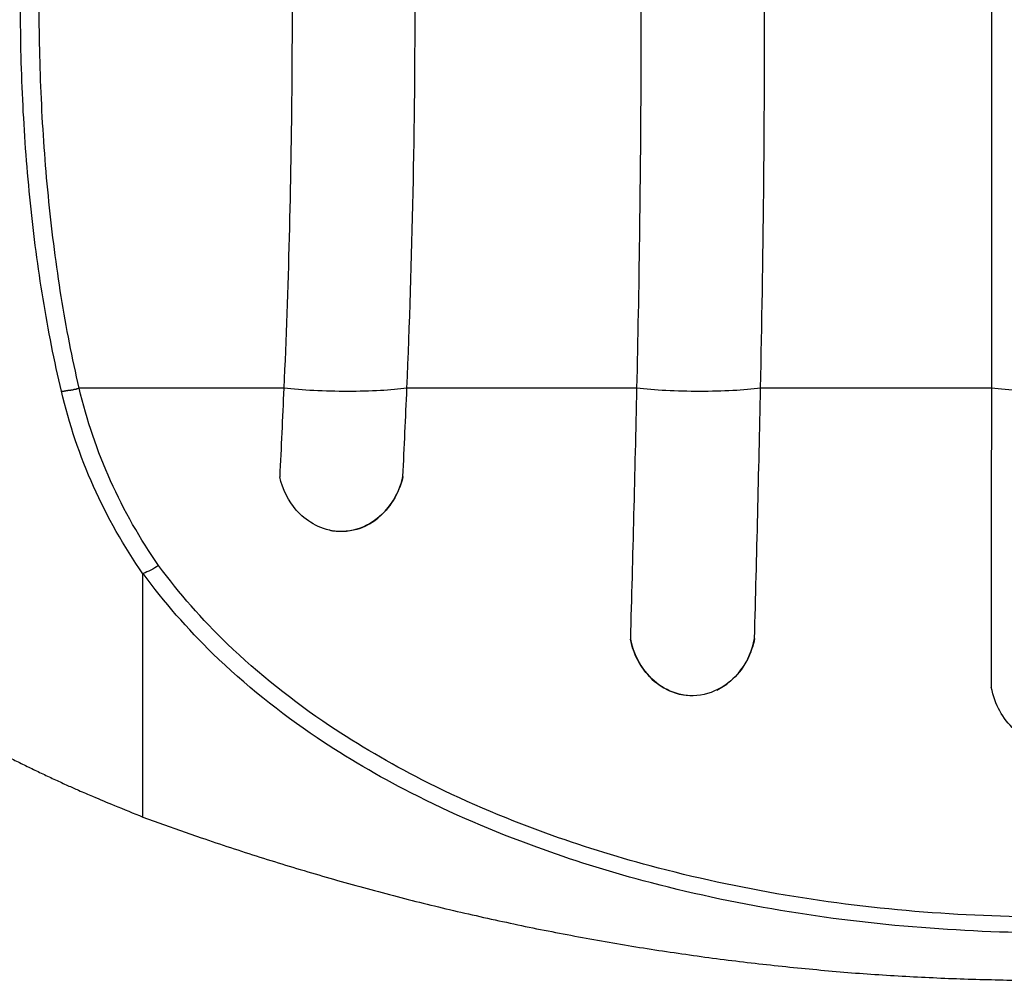
# Model space of a CAD drawing. Units: inches. Extents: x 127.9 to 171.2, y 80.2 to 130.4.
# Drawn here: x 141.3 to 142.8, y 103.5 to 105 of the extents above; entities that cross this region are included whole.
import ezdxf

# ---------------------------------------------------------------- set-up
doc = ezdxf.new("R2010")
doc.units = ezdxf.units.IN
doc.header["$MEASUREMENT"] = 0
doc.layers.add('Ebene 1', color=7, linetype='Continuous')

# ---------------------------------------------------------------- blocks, each defined once
blk = doc.blocks.new('block 2')
at = {"layer": 'Ebene 1', "color": 179, "lineweight": 25, "true_color": 0x1a171b}
for points in [[(141.3671, 104.4694), (141.3671, 104.4694)], [(141.6851, 104.4694), (141.3671, 104.4694)], [(141.6851, 104.4694), (141.3671, 104.4694)], [(141.6851, 104.4694), (141.3671, 104.4694)], [(141.6851, 104.4694), (141.3671, 104.4694)], [(141.6851, 104.4694), (141.3671, 104.4694)], [(141.6851, 104.4694), (141.3671, 104.4694)], [(141.6851, 104.4694), (141.3671, 104.4694)], [(141.6851, 104.4694), (141.3671, 104.4694)], [(141.6851, 104.4694), (141.3671, 104.4694)], [(141.6851, 104.4694), (141.3671, 104.4694)], [(141.6851, 104.4694), (141.3671, 104.4694)], [(141.6851, 104.4694), (141.3671, 104.4694)], [(141.6851, 104.4694), (141.3671, 104.4694)], [(141.6851, 104.4694), (141.3671, 104.4694)], [(141.6851, 104.4694), (141.3671, 104.4694)], [(141.6851, 104.4694), (141.3671, 104.4694)], [(141.6851, 104.4694), (141.3671, 104.4694)], [(141.6851, 104.4694), (141.3671, 104.4694)], [(141.6851, 104.4694), (141.3671, 104.4694)], [(141.6851, 104.4694), (141.3671, 104.4694)], [(141.6851, 104.4694), (141.3671, 104.4694)], [(141.6851, 104.4694), (141.6851, 104.4694)], [(141.8764, 104.4694), (141.8764, 104.4694)], [(142.2332, 104.4694), (141.8764, 104.4694)], [(142.2332, 104.4694), (141.8764, 104.4694)], [(142.2332, 104.4694), (141.8764, 104.4694)], [(142.2332, 104.4694), (141.8764, 104.4694)], [(142.2332, 104.4694), (141.8764, 104.4694)], [(142.2332, 104.4694), (141.8764, 104.4694)], [(142.2332, 104.4694), (141.8764, 104.4694)], [(142.2332, 104.4694), (141.8764, 104.4694)], [(142.2332, 104.4694), (141.8764, 104.4694)], [(142.2332, 104.4694), (141.8764, 104.4694)], [(142.2332, 104.4694), (141.8764, 104.4694)], [(142.2332, 104.4694), (141.8764, 104.4694)], [(142.2332, 104.4694), (141.8764, 104.4694)], [(142.2332, 104.4694), (141.8764, 104.4694)], [(142.2332, 104.4694), (141.8764, 104.4694)], [(142.2332, 104.4694), (141.8764, 104.4694)], [(142.2332, 104.4694), (141.8764, 104.4694)], [(142.2332, 104.4694), (141.8764, 104.4694)], [(142.2332, 104.4694), (141.8764, 104.4694)], [(142.2332, 104.4694), (141.8764, 104.4694)], [(142.2332, 104.4694), (141.8764, 104.4694)], [(142.2332, 104.4694), (142.2332, 104.4694)], [(142.4258, 104.4694), (142.4258, 104.4694)], [(142.7844, 104.4694), (142.4258, 104.4694)], [(142.7844, 104.4694), (142.4258, 104.4694)], [(142.7844, 104.4694), (142.4258, 104.4694)], [(142.7844, 104.4694), (142.4258, 104.4694)], [(142.7844, 104.4694), (142.4258, 104.4694)], [(142.7844, 104.4694), (142.4258, 104.4694)], [(142.7844, 104.4694), (142.4258, 104.4694)], [(142.7844, 104.4694), (142.4258, 104.4694)], [(142.7844, 104.4694), (142.4258, 104.4694)], [(142.7844, 104.4694), (142.4258, 104.4694)], [(142.7844, 104.4694), (142.4258, 104.4694)], [(142.7844, 104.4694), (142.4258, 104.4694)], [(142.7844, 104.4694), (142.4258, 104.4694)], [(142.7844, 104.4694), (142.4258, 104.4694)], [(142.7844, 104.4694), (142.4258, 104.4694)], [(142.7844, 104.4694), (142.4258, 104.4694)], [(142.7844, 104.4694), (142.4258, 104.4694)], [(142.7844, 104.4694), (142.4258, 104.4694)], [(142.7844, 104.4694), (142.4258, 104.4694)], [(142.7844, 104.4694), (142.4258, 104.4694)], [(142.7844, 104.4694), (142.4258, 104.4694)], [(142.7844, 104.4694), (142.7844, 104.4694)], [(141.4663, 104.1807), (141.4663, 104.1807)], [(141.4663, 103.8028), (141.4663, 104.1807)], [(141.4663, 103.8028), (141.4663, 104.1807)], [(141.4663, 103.8028), (141.4663, 104.1807)], [(141.4663, 103.8028), (141.4663, 104.1807)], [(141.4663, 103.8028), (141.4663, 104.1807)], [(141.4663, 103.8028), (141.4663, 104.1807)], [(141.4663, 103.8028), (141.4663, 104.1807)], [(141.4663, 103.8028), (141.4663, 104.1807)], [(141.4663, 103.8028), (141.4663, 104.1807)], [(141.4663, 103.8028), (141.4663, 104.1807)], [(141.4663, 103.8028), (141.4663, 104.1807)], [(141.4663, 103.8028), (141.4663, 104.1807)], [(141.4663, 103.8028), (141.4663, 104.1807)], [(141.4663, 103.8028), (141.4663, 104.1807)], [(141.4663, 103.8028), (141.4663, 104.1807)], [(141.4663, 103.8028), (141.4663, 104.1807)], [(141.4663, 103.8028), (141.4663, 104.1807)], [(141.4663, 103.8028), (141.4663, 104.1807)], [(141.4663, 103.8028), (141.4663, 104.1807)], [(141.4663, 103.8028), (141.4663, 104.1807)], [(141.4663, 103.8028), (141.4663, 104.1807)], [(141.4663, 103.8028), (141.4663, 103.8028)]]:
    blk.add_lwpolyline(points, dxfattribs=at)
for points, knots in [([(141.3395, 104.4649), (141.3285, 104.5115), (141.319, 104.5593), (141.3111, 104.6083), (141.3032, 104.6568), (141.2966, 104.7064), (141.2915, 104.7567), (141.2863, 104.8067), (141.2825, 104.8573), (141.2799, 104.9083), (141.2772, 104.9593), (141.2761, 105.0106), (141.2761, 105.062), (141.2761, 105.1131), (141.2772, 105.1645), (141.2799, 105.2155), (141.2825, 105.2664), (141.2863, 105.3173), (141.2915, 105.3672), (141.2966, 105.4175), (141.3032, 105.4671), (141.3111, 105.5157), (141.319, 105.5644), (141.3285, 105.6123), (141.3395, 105.659)], [0, 0, 0, 0, 1, 1, 1, 2, 2, 2, 3, 3, 3, 4, 4, 4, 5, 5, 5, 6, 6, 6, 7, 7, 7, 8, 8, 8, 8]), ([(141.3671, 104.4694), (141.3564, 104.5159), (141.3471, 104.5631), (141.3393, 104.6117), (141.3316, 104.6599), (141.3252, 104.7092), (141.3202, 104.7588), (141.3151, 104.8088), (141.3114, 104.8591), (141.3089, 104.9097), (141.3064, 104.9603), (141.3051, 105.011), (141.3051, 105.062), (141.3051, 105.1128), (141.3064, 105.1636), (141.3089, 105.2142), (141.3114, 105.2649), (141.3151, 105.3152), (141.3202, 105.365), (141.3252, 105.4148), (141.3316, 105.4638), (141.3393, 105.5123), (141.3471, 105.5605), (141.3564, 105.608), (141.3671, 105.6545)], [0, 0, 0, 0, 1, 1, 1, 2, 2, 2, 3, 3, 3, 4, 4, 4, 5, 5, 5, 6, 6, 6, 7, 7, 7, 8, 8, 8, 8]), ([(141.6851, 105.6545), (141.689, 105.5682), (141.692, 105.4793), (141.6942, 105.3887), (141.6961, 105.3117), (141.6973, 105.2337), (141.6978, 105.1553), (141.698, 105.0854), (141.698, 105.0155), (141.6975, 104.9459), (141.6961, 104.7826), (141.692, 104.622), (141.6851, 104.4694)], [0, 0, 0, 0, 1, 1, 1, 2, 2, 2, 3, 3, 3, 4, 4, 4, 4]), ([(141.8764, 104.4694), (141.8849, 104.6665), (141.8894, 104.8763), (141.889, 105.0875), (141.8887, 105.2015), (141.8869, 105.315), (141.8842, 105.4261), (141.8823, 105.5038), (141.8797, 105.5801), (141.8764, 105.6545)], [0, 0, 0, 0, 1, 1, 1, 2, 2, 2, 3, 3, 3, 3]), ([(142.2334, 105.6545), (142.2354, 105.5682), (142.2368, 105.4793), (142.238, 105.3887), (142.239, 105.3117), (142.2396, 105.2337), (142.2397, 105.1553), (142.2399, 105.0854), (142.2399, 105.0155), (142.2397, 104.9459), (142.239, 104.7826), (142.2368, 104.622), (142.2332, 104.4694)], [0, 0, 0, 0, 1, 1, 1, 2, 2, 2, 3, 3, 3, 4, 4, 4, 4]), ([(142.4258, 104.4694), (142.4301, 104.6665), (142.4323, 104.8763), (142.432, 105.0875), (142.432, 105.2015), (142.4311, 105.315), (142.4297, 105.4261), (142.4289, 105.5038), (142.4275, 105.5801), (142.4258, 105.6545)], [0, 0, 0, 0, 1, 1, 1, 2, 2, 2, 3, 3, 3, 3]), ([(142.7844, 105.6545), (142.7846, 105.5682), (142.7844, 105.4793), (142.7847, 105.3887), (142.7847, 105.3117), (142.7847, 105.2337), (142.7847, 105.1553), (142.7846, 105.0854), (142.7846, 105.0155), (142.7846, 104.9459), (142.7847, 104.7826), (142.7846, 104.622), (142.7844, 104.4694)], [0, 0, 0, 0, 1, 1, 1, 2, 2, 2, 3, 3, 3, 4, 4, 4, 4]), ([(141.3395, 104.4649), (141.3395, 104.4649), (141.3404, 104.4649), (141.3404, 104.4649), (141.3407, 104.4649), (141.3409, 104.4649), (141.3412, 104.4649), (141.3414, 104.4649), (141.3418, 104.4649), (141.3421, 104.4649), (141.3423, 104.4649), (141.3426, 104.4649), (141.343, 104.4649), (141.3433, 104.4649), (141.3435, 104.4649), (141.3438, 104.4649), (141.3442, 104.4653), (141.3445, 104.4653), (141.3447, 104.4653), (141.345, 104.4653), (141.3454, 104.4653), (141.3457, 104.4653), (141.3459, 104.4653), (141.3462, 104.4653), (141.3466, 104.4653), (141.3468, 104.4656), (141.3471, 104.4656), (141.3474, 104.4656), (141.3478, 104.4656), (141.3481, 104.4656), (141.3483, 104.4656), (141.3487, 104.4656), (141.349, 104.4656), (141.3493, 104.4656), (141.3497, 104.4656), (141.3499, 104.466), (141.3502, 104.466), (141.3505, 104.466), (141.3509, 104.466), (141.3512, 104.466), (141.3514, 104.466), (141.3518, 104.4663), (141.3521, 104.4663), (141.3524, 104.4663), (141.3528, 104.4663), (141.353, 104.4663), (141.3533, 104.4663), (141.3536, 104.4663), (141.354, 104.4663), (141.3543, 104.4667), (141.3545, 104.4667), (141.355, 104.4667), (141.3552, 104.4667), (141.3555, 104.4667), (141.3559, 104.467), (141.3561, 104.467), (141.3564, 104.467), (141.3567, 104.467), (141.3571, 104.467), (141.3574, 104.467), (141.3578, 104.467), (141.3581, 104.4674), (141.3583, 104.4674), (141.3586, 104.4674), (141.359, 104.4674), (141.3593, 104.4677), (141.3597, 104.4677), (141.36, 104.4677), (141.3602, 104.4677), (141.3605, 104.4677), (141.3609, 104.4677), (141.3612, 104.468), (141.3614, 104.468), (141.3617, 104.468), (141.3621, 104.468), (141.3623, 104.468), (141.3626, 104.4684), (141.3631, 104.4684), (141.3633, 104.4684), (141.3638, 104.4687), (141.3645, 104.4687), (141.365, 104.4687), (141.3657, 104.4691), (141.3664, 104.4694), (141.3671, 104.4694)], [0, 0, 0, 0, 1, 1, 1, 2, 2, 2, 3, 3, 3, 4, 4, 4, 5, 5, 5, 6, 6, 6, 7, 7, 7, 8, 8, 8, 9, 9, 9, 10, 10, 10, 11, 11, 11, 12, 12, 12, 13, 13, 13, 14, 14, 14, 15, 15, 15, 16, 16, 16, 17, 17, 17, 18, 18, 18, 19, 19, 19, 20, 20, 20, 21, 21, 21, 22, 22, 22, 23, 23, 23, 24, 24, 24, 25, 25, 25, 26, 26, 26, 27, 27, 27, 28, 28, 28, 28]), ([(141.4663, 104.1807), (141.4365, 104.2234), (141.4108, 104.2689), (141.3895, 104.3165), (141.3683, 104.364), (141.3516, 104.4136), (141.3395, 104.4649)], [0, 0, 0, 0, 1, 1, 1, 2, 2, 2, 2]), ([(141.4906, 104.1938), (141.4618, 104.2352), (141.4367, 104.2789), (141.416, 104.3254), (141.3952, 104.3712), (141.3788, 104.4195), (141.3671, 104.4694)], [0, 0, 0, 0, 1, 1, 1, 2, 2, 2, 2]), ([(141.6851, 104.4694), (141.6851, 104.4694), (141.6851, 104.4694), (141.6851, 104.4694), (141.6851, 104.4694), (141.6851, 104.4694), (141.6851, 104.4694), (141.6851, 104.4694), (141.6851, 104.4694), (141.6851, 104.4694), (141.6851, 104.4694), (141.6851, 104.4694), (141.6851, 104.4694), (141.6851, 104.4694), (141.6851, 104.4694), (141.6851, 104.4694), (141.6851, 104.4694), (141.6851, 104.4694), (141.6851, 104.4694), (141.6851, 104.4694), (141.6851, 104.4694), (141.6851, 104.4694), (141.6851, 104.4694), (141.6851, 104.4694), (141.6851, 104.4694), (141.6851, 104.4694), (141.6851, 104.4694), (141.6851, 104.4694), (141.6851, 104.4694), (141.6851, 104.4694), (141.6851, 104.4694), (141.6851, 104.4694), (141.6851, 104.4694), (141.6851, 104.4694), (141.6851, 104.4694), (141.6851, 104.4694), (141.6851, 104.4694), (141.6851, 104.4694), (141.6851, 104.4694), (141.6851, 104.4694), (141.6851, 104.4694), (141.6851, 104.4694), (141.6851, 104.4694), (141.6851, 104.4694), (141.6851, 104.4694), (141.6851, 104.4694), (141.6851, 104.4694), (141.6851, 104.4694), (141.6851, 104.4694), (141.6851, 104.4694), (141.6851, 104.4694), (141.6851, 104.4694), (141.6851, 104.4694), (141.6851, 104.4694), (141.6851, 104.4694), (141.6851, 104.4694), (141.6851, 104.4694), (141.6851, 104.4694), (141.6851, 104.4694), (141.6851, 104.4694), (141.6851, 104.4694), (141.6851, 104.4694), (141.6851, 104.4694), (141.6851, 104.4694), (141.6851, 104.4694), (141.6851, 104.4694), (141.6851, 104.4694), (141.6851, 104.4691), (141.6851, 104.4691), (141.6851, 104.4691), (141.6851, 104.4691), (141.6851, 104.4691), (141.6851, 104.4691), (141.6851, 104.4691), (141.6851, 104.4691), (141.6851, 104.4691), (141.6851, 104.4691), (141.6851, 104.4691), (141.6851, 104.4691), (141.6851, 104.4691), (141.6851, 104.4691), (141.6851, 104.4691), (141.6851, 104.4691), (141.6851, 104.4691), (141.6851, 104.4691)], [0, 0, 0, 0, 1, 1, 1, 2, 2, 2, 3, 3, 3, 4, 4, 4, 5, 5, 5, 6, 6, 6, 7, 7, 7, 8, 8, 8, 9, 9, 9, 10, 10, 10, 11, 11, 11, 12, 12, 12, 13, 13, 13, 14, 14, 14, 15, 15, 15, 16, 16, 16, 17, 17, 17, 18, 18, 18, 19, 19, 19, 20, 20, 20, 21, 21, 21, 22, 22, 22, 23, 23, 23, 24, 24, 24, 25, 25, 25, 26, 26, 26, 27, 27, 27, 28, 28, 28, 28]), ([(141.8764, 104.4691), (141.8642, 104.4677), (141.8501, 104.4663), (141.8351, 104.4656), (141.8189, 104.4649), (141.8017, 104.4643), (141.7843, 104.4643), (141.7667, 104.4643), (141.7488, 104.4649), (141.7316, 104.4656), (141.7154, 104.4663), (141.6995, 104.4677), (141.6851, 104.4691)], [0, 0, 0, 0, 1, 1, 1, 2, 2, 2, 3, 3, 3, 4, 4, 4, 4]), ([(141.8764, 104.4691), (141.8764, 104.4691), (141.8764, 104.4691), (141.8764, 104.4691), (141.8764, 104.4691), (141.8764, 104.4691), (141.8764, 104.4691), (141.8764, 104.4691), (141.8764, 104.4691), (141.8764, 104.4691), (141.8764, 104.4691), (141.8764, 104.4691), (141.8764, 104.4691), (141.8764, 104.4691), (141.8764, 104.4691), (141.8764, 104.4691), (141.8764, 104.4691), (141.8764, 104.4691), (141.8764, 104.4691), (141.8764, 104.4691), (141.8764, 104.4691), (141.8764, 104.4691), (141.8764, 104.4691), (141.8764, 104.4691), (141.8764, 104.4694), (141.8764, 104.4694), (141.8764, 104.4694), (141.8764, 104.4694), (141.8764, 104.4694), (141.8764, 104.4694), (141.8764, 104.4694), (141.8764, 104.4694), (141.8764, 104.4694), (141.8764, 104.4694), (141.8764, 104.4694), (141.8764, 104.4694), (141.8764, 104.4694), (141.8764, 104.4694), (141.8764, 104.4694), (141.8764, 104.4694), (141.8764, 104.4694), (141.8764, 104.4694), (141.8764, 104.4694), (141.8764, 104.4694), (141.8764, 104.4694), (141.8764, 104.4694), (141.8764, 104.4694), (141.8764, 104.4694), (141.8764, 104.4694), (141.8764, 104.4694), (141.8764, 104.4694), (141.8764, 104.4694), (141.8764, 104.4694), (141.8764, 104.4694), (141.8764, 104.4694), (141.8764, 104.4694), (141.8764, 104.4694), (141.8764, 104.4694), (141.8764, 104.4694), (141.8764, 104.4694), (141.8764, 104.4694), (141.8764, 104.4694), (141.8764, 104.4694), (141.8764, 104.4694), (141.8764, 104.4694), (141.8764, 104.4694), (141.8764, 104.4694), (141.8764, 104.4694), (141.8764, 104.4694), (141.8764, 104.4694), (141.8764, 104.4694), (141.8764, 104.4694), (141.8764, 104.4694), (141.8764, 104.4694), (141.8764, 104.4694), (141.8764, 104.4694), (141.8764, 104.4694), (141.8764, 104.4694), (141.8764, 104.4694), (141.8764, 104.4694), (141.8764, 104.4694), (141.8764, 104.4694), (141.8764, 104.4694), (141.8764, 104.4694), (141.8764, 104.4694)], [0, 0, 0, 0, 1, 1, 1, 2, 2, 2, 3, 3, 3, 4, 4, 4, 5, 5, 5, 6, 6, 6, 7, 7, 7, 8, 8, 8, 9, 9, 9, 10, 10, 10, 11, 11, 11, 12, 12, 12, 13, 13, 13, 14, 14, 14, 15, 15, 15, 16, 16, 16, 17, 17, 17, 18, 18, 18, 19, 19, 19, 20, 20, 20, 21, 21, 21, 22, 22, 22, 23, 23, 23, 24, 24, 24, 25, 25, 25, 26, 26, 26, 27, 27, 27, 28, 28, 28, 28]), ([(142.2332, 104.4694), (142.2332, 104.4694), (142.2332, 104.4694), (142.2332, 104.4694), (142.2332, 104.4694), (142.2332, 104.4694), (142.2332, 104.4694), (142.2332, 104.4694), (142.2332, 104.4694), (142.2332, 104.4694), (142.2332, 104.4694), (142.2332, 104.4694), (142.2332, 104.4694), (142.2332, 104.4694), (142.2332, 104.4694), (142.2332, 104.4694), (142.2332, 104.4694), (142.2332, 104.4694), (142.2332, 104.4694), (142.2332, 104.4694), (142.2332, 104.4694), (142.2332, 104.4694), (142.2332, 104.4694), (142.2332, 104.4694), (142.2332, 104.4694), (142.2332, 104.4694), (142.2332, 104.4694), (142.2332, 104.4694), (142.2332, 104.4694), (142.2332, 104.4694), (142.2332, 104.4694), (142.2332, 104.4694), (142.2332, 104.4694), (142.2332, 104.4694), (142.2332, 104.4694), (142.2332, 104.4694), (142.2332, 104.4694), (142.2332, 104.4694), (142.2332, 104.4694), (142.2332, 104.4694), (142.2332, 104.4694), (142.2332, 104.4694), (142.2332, 104.4694), (142.2332, 104.4694), (142.2332, 104.4694), (142.2332, 104.4694), (142.2332, 104.4694), (142.2332, 104.4694), (142.2332, 104.4694), (142.2332, 104.4694), (142.2332, 104.4694), (142.2332, 104.4694), (142.2332, 104.4694), (142.2332, 104.4694), (142.2332, 104.4694), (142.2332, 104.4694), (142.2332, 104.4694), (142.2332, 104.4694), (142.2332, 104.4694), (142.2332, 104.4694), (142.2332, 104.4694), (142.2332, 104.4694), (142.2332, 104.4694), (142.2332, 104.4694), (142.2332, 104.4694), (142.2332, 104.4694), (142.2332, 104.4694), (142.2332, 104.4691), (142.2332, 104.4691), (142.2332, 104.4691), (142.2332, 104.4691), (142.2332, 104.4691), (142.2332, 104.4691), (142.2332, 104.4691), (142.2332, 104.4691), (142.2332, 104.4691), (142.2332, 104.4691), (142.2332, 104.4691), (142.2332, 104.4691), (142.2332, 104.4691), (142.2332, 104.4691), (142.2332, 104.4691), (142.2332, 104.4691), (142.2332, 104.4691), (142.2332, 104.4691)], [0, 0, 0, 0, 1, 1, 1, 2, 2, 2, 3, 3, 3, 4, 4, 4, 5, 5, 5, 6, 6, 6, 7, 7, 7, 8, 8, 8, 9, 9, 9, 10, 10, 10, 11, 11, 11, 12, 12, 12, 13, 13, 13, 14, 14, 14, 15, 15, 15, 16, 16, 16, 17, 17, 17, 18, 18, 18, 19, 19, 19, 20, 20, 20, 21, 21, 21, 22, 22, 22, 23, 23, 23, 24, 24, 24, 25, 25, 25, 26, 26, 26, 27, 27, 27, 28, 28, 28, 28]), ([(142.4258, 104.4691), (142.413, 104.4677), (142.3984, 104.4663), (142.3829, 104.4656), (142.3665, 104.4649), (142.3489, 104.4643), (142.3314, 104.4643), (142.3136, 104.4643), (142.2959, 104.4649), (142.2788, 104.4656), (142.2628, 104.4663), (142.2473, 104.4677), (142.2332, 104.4691)], [0, 0, 0, 0, 1, 1, 1, 2, 2, 2, 3, 3, 3, 4, 4, 4, 4]), ([(142.4258, 104.4691), (142.4258, 104.4691), (142.4258, 104.4691), (142.4258, 104.4691), (142.4258, 104.4691), (142.4258, 104.4691), (142.4258, 104.4691), (142.4258, 104.4691), (142.4258, 104.4691), (142.4258, 104.4691), (142.4258, 104.4691), (142.4258, 104.4691), (142.4258, 104.4691), (142.4258, 104.4691), (142.4258, 104.4691), (142.4258, 104.4691), (142.4258, 104.4691), (142.4258, 104.4691), (142.4258, 104.4691), (142.4258, 104.4691), (142.4258, 104.4691), (142.4258, 104.4691), (142.4258, 104.4691), (142.4258, 104.4691), (142.4258, 104.4694), (142.4258, 104.4694), (142.4258, 104.4694), (142.4258, 104.4694), (142.4258, 104.4694), (142.4258, 104.4694), (142.4258, 104.4694), (142.4258, 104.4694), (142.4258, 104.4694), (142.4258, 104.4694), (142.4258, 104.4694), (142.4258, 104.4694), (142.4258, 104.4694), (142.4258, 104.4694), (142.4258, 104.4694), (142.4258, 104.4694), (142.4258, 104.4694), (142.4258, 104.4694), (142.4258, 104.4694), (142.4258, 104.4694), (142.4258, 104.4694), (142.4258, 104.4694), (142.4258, 104.4694), (142.4258, 104.4694), (142.4258, 104.4694), (142.4258, 104.4694), (142.4258, 104.4694), (142.4258, 104.4694), (142.4258, 104.4694), (142.4258, 104.4694), (142.4258, 104.4694), (142.4258, 104.4694), (142.4258, 104.4694), (142.4258, 104.4694), (142.4258, 104.4694), (142.4258, 104.4694), (142.4258, 104.4694), (142.4258, 104.4694), (142.4258, 104.4694), (142.4258, 104.4694), (142.4258, 104.4694), (142.4258, 104.4694), (142.4258, 104.4694), (142.4258, 104.4694), (142.4258, 104.4694), (142.4258, 104.4694), (142.4258, 104.4694), (142.4258, 104.4694), (142.4258, 104.4694), (142.4258, 104.4694), (142.4258, 104.4694), (142.4258, 104.4694), (142.4258, 104.4694), (142.4258, 104.4694), (142.4258, 104.4694), (142.4258, 104.4694), (142.4258, 104.4694), (142.4258, 104.4694), (142.4258, 104.4694), (142.4258, 104.4694), (142.4258, 104.4694)], [0, 0, 0, 0, 1, 1, 1, 2, 2, 2, 3, 3, 3, 4, 4, 4, 5, 5, 5, 6, 6, 6, 7, 7, 7, 8, 8, 8, 9, 9, 9, 10, 10, 10, 11, 11, 11, 12, 12, 12, 13, 13, 13, 14, 14, 14, 15, 15, 15, 16, 16, 16, 17, 17, 17, 18, 18, 18, 19, 19, 19, 20, 20, 20, 21, 21, 21, 22, 22, 22, 23, 23, 23, 24, 24, 24, 25, 25, 25, 26, 26, 26, 27, 27, 27, 28, 28, 28, 28]), ([(142.7844, 104.4694), (142.7844, 104.4694), (142.7844, 104.4694), (142.7844, 104.4694), (142.7844, 104.4694), (142.7844, 104.4694), (142.7844, 104.4694), (142.7844, 104.4694), (142.7844, 104.4694), (142.7844, 104.4694), (142.7844, 104.4694), (142.7844, 104.4694), (142.7844, 104.4694), (142.7844, 104.4694), (142.7844, 104.4694), (142.7844, 104.4694), (142.7844, 104.4694), (142.7844, 104.4694), (142.7844, 104.4694), (142.7844, 104.4694), (142.7844, 104.4694), (142.7844, 104.4694), (142.7844, 104.4694), (142.7844, 104.4694), (142.7844, 104.4694), (142.7844, 104.4694), (142.7844, 104.4694), (142.7844, 104.4694), (142.7844, 104.4694), (142.7844, 104.4694), (142.7844, 104.4694), (142.7844, 104.4694), (142.7844, 104.4694), (142.7844, 104.4694), (142.7844, 104.4694), (142.7844, 104.4694), (142.7844, 104.4694), (142.7844, 104.4694), (142.7844, 104.4694), (142.7844, 104.4694), (142.7844, 104.4694), (142.7844, 104.4694), (142.7844, 104.4694), (142.7844, 104.4694), (142.7844, 104.4694), (142.7844, 104.4694), (142.7844, 104.4694), (142.7844, 104.4694), (142.7844, 104.4694), (142.7844, 104.4694), (142.7844, 104.4694), (142.7844, 104.4694), (142.7844, 104.4694), (142.7844, 104.4694), (142.7844, 104.4694), (142.7844, 104.4694), (142.7844, 104.4694), (142.7844, 104.4694), (142.7844, 104.4694), (142.7844, 104.4694), (142.7844, 104.4694), (142.7844, 104.4694), (142.7844, 104.4694), (142.7844, 104.4694), (142.7844, 104.4694), (142.7844, 104.4694), (142.7844, 104.4694), (142.7844, 104.4691), (142.7844, 104.4691), (142.7844, 104.4691), (142.7844, 104.4691), (142.7844, 104.4691), (142.7844, 104.4691), (142.7844, 104.4691), (142.7844, 104.4691), (142.7844, 104.4691), (142.7844, 104.4691), (142.7844, 104.4691), (142.7844, 104.4691), (142.7844, 104.4691), (142.7844, 104.4691), (142.7844, 104.4691), (142.7844, 104.4691), (142.7844, 104.4691), (142.7844, 104.4691)], [0, 0, 0, 0, 1, 1, 1, 2, 2, 2, 3, 3, 3, 4, 4, 4, 5, 5, 5, 6, 6, 6, 7, 7, 7, 8, 8, 8, 9, 9, 9, 10, 10, 10, 11, 11, 11, 12, 12, 12, 13, 13, 13, 14, 14, 14, 15, 15, 15, 16, 16, 16, 17, 17, 17, 18, 18, 18, 19, 19, 19, 20, 20, 20, 21, 21, 21, 22, 22, 22, 23, 23, 23, 24, 24, 24, 25, 25, 25, 26, 26, 26, 27, 27, 27, 28, 28, 28, 28]), ([(142.9775, 104.4691), (142.9639, 104.4677), (142.9489, 104.4663), (142.933, 104.4656), (142.9162, 104.4649), (142.8986, 104.4643), (142.8809, 104.4643), (142.8633, 104.4643), (142.8455, 104.4649), (142.8287, 104.4656), (142.813, 104.4663), (142.798, 104.4677), (142.7844, 104.4691)], [0, 0, 0, 0, 1, 1, 1, 2, 2, 2, 3, 3, 3, 4, 4, 4, 4]), ([(141.8702, 104.3323), (141.868, 104.3223), (141.8647, 104.3137), (141.8616, 104.3072), (141.8513, 104.2851), (141.8337, 104.2648), (141.8091, 104.2541), (141.7951, 104.2479), (141.78, 104.2458), (141.765, 104.2472), (141.7395, 104.2503), (141.7188, 104.2637), (141.7045, 104.2799), (141.6923, 104.2937), (141.6832, 104.3116), (141.6787, 104.3316)], [0, 0, 0, 0, 1, 1, 1, 2, 2, 2, 3, 3, 3, 4, 4, 4, 5, 5, 5, 5]), ([(141.7509, 104.2503), (141.7541, 104.2493), (141.7576, 104.2486), (141.7609, 104.2479), (141.7753, 104.2458), (141.7901, 104.2472), (141.8043, 104.252), (141.8236, 104.2593), (141.8401, 104.2727), (141.8522, 104.2906), (141.8608, 104.303), (141.8668, 104.3175), (141.8702, 104.3323)], [0, 0, 0, 0, 1, 1, 1, 2, 2, 2, 3, 3, 3, 4, 4, 4, 4]), ([(144.2713, 104.1938), (144.2377, 104.148), (144.1995, 104.1053), (144.1581, 104.066), (144.1068, 104.0174), (144.0503, 103.9737), (143.99, 103.9344), (143.9385, 103.9013), (143.8844, 103.871), (143.8283, 103.8441), (143.7681, 103.8152), (143.7058, 103.79), (143.6417, 103.768), (143.58, 103.7466), (143.5168, 103.7284), (143.4526, 103.7129), (143.3933, 103.6988), (143.3332, 103.687), (143.2724, 103.6774), (143.2168, 103.6688), (143.1606, 103.6619), (143.1041, 103.6571), (143.0336, 103.6509), (142.9627, 103.6478), (142.8917, 103.6474), (142.8207, 103.6471), (142.7498, 103.6498), (142.6791, 103.6553), (142.607, 103.6609), (142.5351, 103.6698), (142.4642, 103.6815), (142.3932, 103.6936), (142.3229, 103.7087), (142.2542, 103.727), (142.1991, 103.7418), (142.145, 103.7587), (142.0921, 103.778), (142.0256, 103.8018), (141.9612, 103.8297), (141.8993, 103.861), (141.8497, 103.8865), (141.8019, 103.9144), (141.7562, 103.9447), (141.6994, 103.983), (141.6458, 104.0253), (141.597, 104.0722), (141.5583, 104.1101), (141.5225, 104.1504), (141.4906, 104.1938)], [0, 0, 0, 0, 1, 1, 1, 2, 2, 2, 3, 3, 3, 4, 4, 4, 5, 5, 5, 6, 6, 6, 7, 7, 7, 8, 8, 8, 9, 9, 9, 10, 10, 10, 11, 11, 11, 12, 12, 12, 13, 13, 13, 14, 14, 14, 15, 15, 15, 16, 16, 16, 16]), ([(144.2952, 104.1814), (144.261, 104.1342), (144.2222, 104.0905), (144.18, 104.0502), (144.128, 104.0002), (144.0704, 103.9554), (144.0093, 103.9158), (143.9569, 103.8813), (143.902, 103.851), (143.8448, 103.8235), (143.7836, 103.7938), (143.7201, 103.7683), (143.655, 103.7456), (143.5923, 103.7239), (143.5278, 103.7056), (143.4627, 103.6898), (143.4023, 103.6753), (143.3411, 103.6633), (143.2793, 103.6536), (143.2226, 103.6447), (143.1654, 103.6378), (143.1081, 103.633), (143.0364, 103.6267), (142.9641, 103.6233), (142.8919, 103.623), (142.8197, 103.6226), (142.7475, 103.6254), (142.6757, 103.6312), (142.6021, 103.6367), (142.5291, 103.6457), (142.4568, 103.6578), (142.3846, 103.6698), (142.3133, 103.6853), (142.2432, 103.7039), (142.1872, 103.7191), (142.1321, 103.7363), (142.0783, 103.7559), (142.0108, 103.7804), (141.9452, 103.8083), (141.8823, 103.8407), (141.8318, 103.8665), (141.7831, 103.8948), (141.7367, 103.9261), (141.6789, 103.9651), (141.6244, 104.0085), (141.575, 104.0567), (141.5354, 104.0953), (141.499, 104.137), (141.4666, 104.1814)], [0, 0, 0, 0, 1, 1, 1, 2, 2, 2, 3, 3, 3, 4, 4, 4, 5, 5, 5, 6, 6, 6, 7, 7, 7, 8, 8, 8, 9, 9, 9, 10, 10, 10, 11, 11, 11, 12, 12, 12, 13, 13, 13, 14, 14, 14, 15, 15, 15, 16, 16, 16, 16]), ([(140.9032, 104.1091), (140.9032, 104.1091), (140.9208, 104.0967), (140.9208, 104.0967), (140.9268, 104.0925), (140.9327, 104.0884), (140.9385, 104.0843), (140.9445, 104.0801), (140.9504, 104.076), (140.9564, 104.0722), (140.9625, 104.0681), (140.9685, 104.0639), (140.9745, 104.0601), (140.9804, 104.056), (140.9864, 104.0519), (140.9924, 104.0481), (140.9985, 104.044), (141.0045, 104.0402), (141.0105, 104.0364), (141.0167, 104.0322), (141.0226, 104.0284), (141.0288, 104.0247), (141.0348, 104.0209), (141.041, 104.0171), (141.047, 104.0133), (141.0531, 104.0095), (141.0593, 104.0057), (141.0655, 104.0019), (141.0715, 103.9981), (141.0777, 103.9943), (141.0839, 103.9909), (141.0901, 103.9871), (141.0961, 103.9833), (141.1023, 103.9799), (141.1085, 103.9764), (141.1147, 103.9726), (141.1209, 103.9692), (141.1271, 103.9654), (141.1333, 103.962), (141.1397, 103.9585), (141.1459, 103.9547), (141.1521, 103.9513), (141.1583, 103.9478), (141.1645, 103.9444), (141.1709, 103.9409), (141.1771, 103.9375), (141.1835, 103.9341), (141.1897, 103.931), (141.196, 103.9275), (141.2024, 103.9241), (141.2086, 103.9206), (141.215, 103.9175), (141.2212, 103.9141), (141.2276, 103.911), (141.2339, 103.9075), (141.2403, 103.9044), (141.2467, 103.9013), (141.253, 103.8979), (141.2593, 103.8948), (141.2658, 103.8917), (141.2722, 103.8886), (141.2784, 103.8855), (141.2847, 103.8824), (141.2911, 103.8793), (141.2977, 103.8762), (141.304, 103.8731), (141.3106, 103.87), (141.3171, 103.8669), (141.3238, 103.8638), (141.3304, 103.8607), (141.3366, 103.8579), (141.343, 103.8548), (141.3492, 103.8521), (141.3549, 103.8496), (141.3605, 103.8472), (141.3662, 103.8445), (141.3735, 103.8414), (141.3807, 103.8383), (141.3881, 103.8352), (141.3993, 103.8304), (141.4105, 103.8255), (141.4219, 103.8211), (141.4367, 103.8149), (141.4515, 103.809), (141.4663, 103.8028)], [0, 0, 0, 0, 1, 1, 1, 2, 2, 2, 3, 3, 3, 4, 4, 4, 5, 5, 5, 6, 6, 6, 7, 7, 7, 8, 8, 8, 9, 9, 9, 10, 10, 10, 11, 11, 11, 12, 12, 12, 13, 13, 13, 14, 14, 14, 15, 15, 15, 16, 16, 16, 17, 17, 17, 18, 18, 18, 19, 19, 19, 20, 20, 20, 21, 21, 21, 22, 22, 22, 23, 23, 23, 24, 24, 24, 25, 25, 25, 26, 26, 26, 27, 27, 27, 28, 28, 28, 28]), ([(142.4165, 104.0805), (142.4142, 104.0694), (142.4109, 104.0598), (142.4073, 104.0522), (142.397, 104.0295), (142.3791, 104.0092), (142.3543, 103.9988), (142.3403, 103.9926), (142.325, 103.9902), (142.31, 103.9919), (142.2814, 103.9954), (142.259, 104.0123), (142.2447, 104.0312), (142.2347, 104.0446), (142.2271, 104.0612), (142.2235, 104.0794)], [0, 0, 0, 0, 1, 1, 1, 2, 2, 2, 3, 3, 3, 4, 4, 4, 5, 5, 5, 5]), ([(142.2235, 104.0794), (142.2294, 104.0502), (142.2456, 104.0236), (142.2699, 104.0071), (142.2847, 103.9971), (142.3014, 103.9919), (142.3186, 103.9919)], [0, 0, 0, 0, 1, 1, 1, 2, 2, 2, 2]), ([(142.3577, 104.0002), (142.3724, 104.0071), (142.3853, 104.0181), (142.3953, 104.0315), (142.406, 104.046), (142.413, 104.0626), (142.4165, 104.0805)], [0, 0, 0, 0, 1, 1, 1, 2, 2, 2, 2]), ([(142.9777, 104.0043), (142.9754, 103.9926), (142.9715, 103.9819), (142.9672, 103.9733), (142.9563, 103.9509), (142.9377, 103.931), (142.9127, 103.9213), (142.8933, 103.9137), (142.8726, 103.913), (142.8531, 103.9199), (142.828, 103.9282), (142.8092, 103.9468), (142.7975, 103.9678), (142.7918, 103.9781), (142.787, 103.9906), (142.7842, 104.0047)], [0, 0, 0, 0, 1, 1, 1, 2, 2, 2, 3, 3, 3, 4, 4, 4, 5, 5, 5, 5]), ([(141.4663, 103.8028), (141.4663, 103.8028), (141.5566, 103.7708), (141.5566, 103.7708), (141.5869, 103.7604), (141.6172, 103.7504), (141.6477, 103.7408), (141.6782, 103.7311), (141.7088, 103.7218), (141.7395, 103.7129), (141.7702, 103.7039), (141.801, 103.6953), (141.832, 103.687), (141.863, 103.6788), (141.894, 103.6708), (141.9252, 103.6633), (141.9564, 103.6557), (141.9877, 103.6488), (142.0191, 103.6419), (142.0504, 103.635), (142.0818, 103.6285), (142.1133, 103.6226), (142.145, 103.6164), (142.1765, 103.6106), (142.2082, 103.6054), (142.2399, 103.5999), (142.2716, 103.5951), (142.3035, 103.5906), (142.3353, 103.5858), (142.3672, 103.5816), (142.3992, 103.5778), (142.4311, 103.574), (142.4631, 103.5706), (142.4952, 103.5675), (142.5272, 103.5644), (142.5593, 103.5616), (142.5913, 103.5592), (142.6235, 103.5572), (142.6555, 103.5551), (142.6878, 103.5537), (142.72, 103.552), (142.7522, 103.551), (142.7844, 103.5503), (142.8166, 103.5492), (142.8488, 103.5492), (142.8809, 103.5492), (142.9131, 103.5492), (142.9453, 103.5492), (142.9775, 103.5503), (143.0097, 103.551), (143.0419, 103.552), (143.074, 103.5537), (143.1062, 103.5551), (143.1384, 103.5572), (143.1704, 103.5592), (143.2026, 103.5616), (143.2347, 103.5644), (143.2669, 103.5675), (143.2989, 103.5706), (143.3308, 103.574), (143.3627, 103.5778), (143.3943, 103.5816), (143.4259, 103.5858), (143.4576, 103.5902), (143.4896, 103.5947), (143.5216, 103.5999), (143.5535, 103.6054), (143.5862, 103.6109), (143.6188, 103.6171), (143.6512, 103.6233), (143.6818, 103.6292), (143.7123, 103.6354), (143.7428, 103.6419), (143.7704, 103.6474), (143.7978, 103.6536), (143.8253, 103.6595), (143.8603, 103.6681), (143.8951, 103.6774), (143.9299, 103.687), (143.9831, 103.7019), (144.0362, 103.718), (144.0887, 103.7356), (144.158, 103.7573), (144.2269, 103.7797), (144.2956, 103.8028)], [0, 0, 0, 0, 1, 1, 1, 2, 2, 2, 3, 3, 3, 4, 4, 4, 5, 5, 5, 6, 6, 6, 7, 7, 7, 8, 8, 8, 9, 9, 9, 10, 10, 10, 11, 11, 11, 12, 12, 12, 13, 13, 13, 14, 14, 14, 15, 15, 15, 16, 16, 16, 17, 17, 17, 18, 18, 18, 19, 19, 19, 20, 20, 20, 21, 21, 21, 22, 22, 22, 23, 23, 23, 24, 24, 24, 25, 25, 25, 26, 26, 26, 27, 27, 27, 28, 28, 28, 28])]:
    blk.add_open_spline(points, degree=3, knots=knots, dxfattribs=at)
for points in [[(141.6851, 104.4691), (141.683, 104.4229), (141.6809, 104.3771), (141.6787, 104.3316)], [(141.8702, 104.3323), (141.8723, 104.3778), (141.8744, 104.4233), (141.8764, 104.4691)], [(142.2332, 104.4691), (142.2303, 104.3371), (142.227, 104.2072), (142.2235, 104.0794)], [(142.4165, 104.0805), (142.4199, 104.2079), (142.423, 104.3375), (142.4258, 104.4691)], [(142.7844, 104.4691), (142.7842, 104.3113), (142.7842, 104.1566), (142.7842, 104.0047)], [(141.4906, 104.1938), (141.4825, 104.1883), (141.4742, 104.1842), (141.4666, 104.1814)], [(141.4666, 104.1814), (141.4665, 104.1814), (141.4665, 104.1811), (141.4663, 104.1807)]]:
    blk.add_open_spline(points, degree=3, dxfattribs=at)

msp = doc.modelspace()

# ---------------------------------------------------------------- block references
at = {"layer": 'Ebene 1'}
msp.add_blockref('block 2', (0, 0), dxfattribs=at)

doc.saveas('drawing.dxf')
